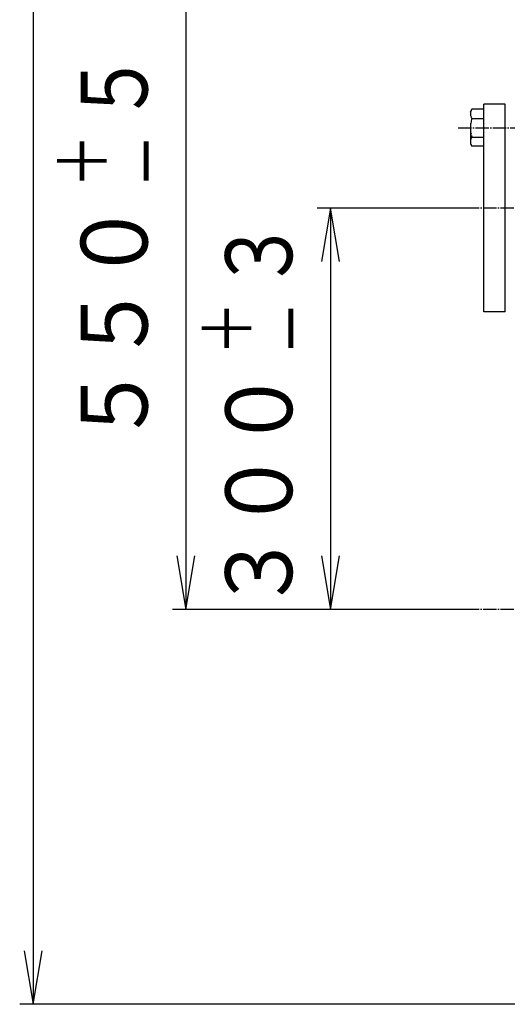
# Model space of a CAD drawing. Extents: x 2032 to 6761, y 1367 to 4702.
# Drawn here: x 3536 to 3900, y 3213 to 3949 of the extents above; entities that cross this region are included whole.
import ezdxf
from ezdxf.enums import TextEntityAlignment as Align

# ---------------------------------------------------------------- set-up
doc = ezdxf.new("R2010")
doc.units = 0
doc.linetypes.add('EXLTYPE0', pattern=[13, 10, -1, 1, -1])
doc.linetypes.add('EXLTYPE1', pattern=[15, 10, -1, 1, -1, 1, -1])
doc.layers.add('LAY-1', color=7, linetype='CONTINUOUS')
doc.styles.add('EXCADSTD', font='monotxt', dxfattribs={"bigfont": 'extfont'})

msp = doc.modelspace()

# ---------------------------------------------------------------- linework, layer by layer
at = {"layer": 'LAY-1', "color": 1, "linetype": 'CONTINUOUS'}
for p, q in [((3546, 4404.02), (3546, 3213.33)), ((3660, 4058.33), (3660, 3508.33)), ((3882.5, 3730.83), (3882.5, 3885.83)), ((3898.5, 3885.83), (3882.5, 3885.83)), ((3898.5, 3730.83), (3898.5, 3885.83)), ((3870.5, 3808.33), (3758, 3808.33)), ((3768, 3808.33), (3761.33, 3768.33)), ((3768, 3808.33), (3768, 3508.33)), ((3774.67, 3768.33), (3768, 3808.33)), ((3898.5, 3730.83), (3882.5, 3730.83)), ((3653.33, 3548.33), (3660, 3508.33)), ((3660, 3508.33), (3666.67, 3548.33)), ((3761.33, 3548.33), (3768, 3508.33)), ((3768, 3508.33), (3774.67, 3548.33)), ((3870.5, 3508.33), (3650, 3508.33)), ((3870.5, 3508.33), (3758, 3508.33)), ((3539.33, 3253.33), (3546, 3213.33)), ((3546, 3213.33), (3552.67, 3253.33)), ((4467.7, 3213.33), (3536, 3213.33))]:
    msp.add_line(p, q, dxfattribs=at)
at = {"layer": 'LAY-1', "color": 1, "linetype": 'EXLTYPE1'}
for p, q in [((3872.5, 3880.33), (3873.57, 3882.18)), ((3882.5, 3882.18), (3873.57, 3882.18)), ((3873.57, 3875.26), (3882.5, 3875.26)), ((3872.5, 3868.33), (3872.5, 3856.33)), ((3872.5, 3856.33), (3873.57, 3854.48)), ((3873.57, 3861.4), (3882.5, 3861.4)), ((3882.5, 3854.48), (3873.57, 3854.48))]:
    msp.add_line(p, q, dxfattribs=at)
at = {"layer": 'LAY-1', "color": 1, "linetype": 'EXLTYPE0'}
for p, q in [((3863.27, 3868.33), (3947.6, 3868.33)), ((5075, 3808.33), (3870.5, 3808.33)), ((5075, 3508.33), (3870.5, 3508.33))]:
    msp.add_line(p, q, dxfattribs=at)
at = {"layer": 'LAY-1', "color": 1, "linetype": 'EXLTYPE1'}
for centre, radius, start, end in [((3878.64, 3878.72), 6.14, 145.69759, 214.30241), ((3895.5, 3868.33), 23, 162.4718, 197.5282), ((3878.64, 3857.94), 6.14, 145.69759, 214.30241)]:
    msp.add_arc(centre, radius, start, end, dxfattribs=at)

# ---------------------------------------------------------------- texts
at = {"layer": 'LAY-1', "color": 3, "linetype": 'CONTINUOUS', "style": 'EXCADSTD'}
for s, height, width, p, p2 in [('５', 49.89, 1.508606, (3631.43, 3871.33), (3631.43, 3925.09)), ('＋', 37.42, 1.508606, (3601.57, 3823.33), (3601.57, 3863.65)), ('－', 37.42, 1.508606, (3649.57, 3823.33), (3649.57, 3863.65)), ('５５０', 49.89, 1.500154, (3631.43, 3631.33), (3631.43, 3813.09)), ('３', 49.89, 1.508606, (3739.43, 3746.33), (3739.43, 3800.09)), ('＋', 37.42, 1.508606, (3709.57, 3698.33), (3709.57, 3738.65)), ('－', 37.42, 1.508606, (3757.57, 3698.33), (3757.57, 3738.65)), ('３００', 49.89, 1.500154, (3739.43, 3506.33), (3739.43, 3688.09))]:
    msp.add_text(s, height=height, rotation=90, dxfattribs=dict(at, width=width)).set_placement(p, p2, align=Align.FIT)

doc.saveas('drawing.dxf')
